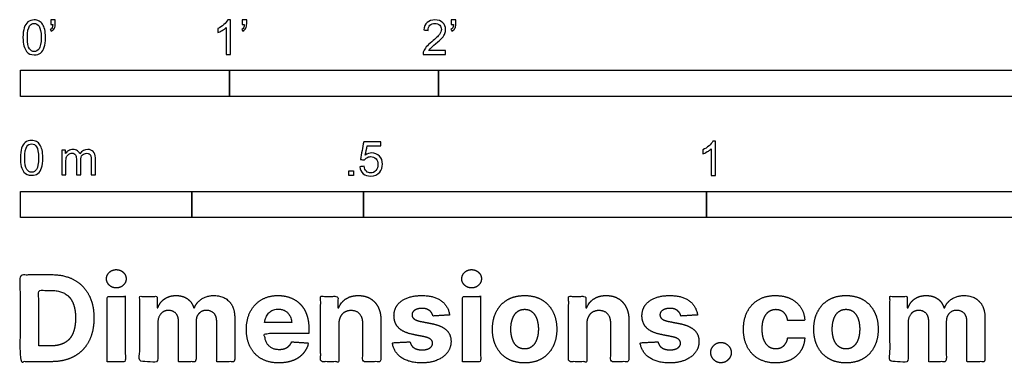
# Model space of a CAD drawing. Units: metres. Extents: x 0 to 2.81, y -0.66 to 1.03.
# Drawn here: x 0 to 1.43, y -0.66 to -0.15 of the extents above; entities that cross this region are included whole.
import ezdxf

# ---------------------------------------------------------------- set-up
doc = ezdxf.new("R2010")
doc.units = ezdxf.units.M
doc.layers.add('2D$N-SYMB', color=7, linetype='Continuous', true_color=0x800040)
doc.layers.add('2D$X-DIMENSIONS.COM', color=7, linetype='Continuous', true_color=0x800080)

msp = doc.modelspace()

# ---------------------------------------------------------------- linework, layer by layer
at = {"layer": '2D$N-SYMB'}
for points in [[(0, -0.2667), (0, -0.2286), (0.3048, -0.2286), (0.3048, -0.2667)], [(0.3048, -0.2667), (0.3048, -0.2286), (0.6096, -0.2286), (0.6096, -0.2667)], [(0.6096, -0.2667), (0.6096, -0.2286), (1.524, -0.2286), (1.524, -0.2667)], [(0.4786, -0.3823), (0.4786, -0.3754), (0.4855, -0.3754), (0.4855, -0.3823)], [(0, -0.4436), (0, -0.4055), (0.25, -0.4055), (0.25, -0.4436)], [(0.25, -0.4436), (0.25, -0.4055), (0.5, -0.4055), (0.5, -0.4436)], [(0.5, -0.4436), (0.5, -0.4055), (1, -0.4055), (1, -0.4436)], [(1, -0.4436), (1, -0.4055), (2, -0.4055), (2, -0.4436)]]:
    msp.add_lwpolyline(points, close=True, dxfattribs=at)
for points, knots in [([(0.0038, -0.1807), (0.0038, -0.1749), (0.0044, -0.1701), (0.0056, -0.1665), (0.0068, -0.1629), (0.0086, -0.1602), (0.0111, -0.1581), (0.0135, -0.1563), (0.0165, -0.1551), (0.0201, -0.1551), (0.0228, -0.1551), (0.0252, -0.1557), (0.0273, -0.1569), (0.0294, -0.1578), (0.0309, -0.1596), (0.0324, -0.1614), (0.0336, -0.1635), (0.0346, -0.1659), (0.0355, -0.1689), (0.0361, -0.1719), (0.0367, -0.1758), (0.0367, -0.1807), (0.0367, -0.1867), (0.0361, -0.1915), (0.0349, -0.1951), (0.0336, -0.1987), (0.0318, -0.2014), (0.0294, -0.2036), (0.027, -0.2054), (0.024, -0.206), (0.0201, -0.206), (0.0153, -0.206), (0.0117, -0.2048), (0.009, -0.2011), (0.0056, -0.1969), (0.0038, -0.1903), (0.0038, -0.1807)], [0, 0, 0, 0, 1, 1, 1, 2, 2, 2, 3, 3, 3, 4, 4, 4, 5, 5, 5, 6, 6, 6, 7, 7, 7, 8, 8, 8, 9, 9, 9, 10, 10, 10, 11, 11, 11, 12, 12, 12, 12]), ([(0.0442, -0.162), (0.0442, -0.1596), (0.0442, -0.1572), (0.0442, -0.1548), (0.0464, -0.1548), (0.0486, -0.1548), (0.0508, -0.1548), (0.0508, -0.1567), (0.0508, -0.1586), (0.0508, -0.1605), (0.0508, -0.1635), (0.0505, -0.1659), (0.0496, -0.1671), (0.0487, -0.1689), (0.0472, -0.1704), (0.0451, -0.1713), (0.0446, -0.1705), (0.0441, -0.1697), (0.0436, -0.1689), (0.0448, -0.1683), (0.0457, -0.1677), (0.0463, -0.1665), (0.0469, -0.1653), (0.0472, -0.1638), (0.0472, -0.162), (0.0462, -0.162), (0.0452, -0.162), (0.0442, -0.162)], [0, 0, 0, 0, 1, 1, 1, 2, 2, 2, 3, 3, 3, 4, 4, 4, 5, 5, 5, 6, 6, 6, 7, 7, 7, 8, 8, 8, 9, 9, 9, 9]), ([(0.306, -0.2054), (0.304, -0.2054), (0.302, -0.2054), (0.3, -0.2054), (0.3, -0.1923), (0.3, -0.1793), (0.3, -0.1662), (0.2985, -0.1677), (0.2964, -0.1692), (0.294, -0.1704), (0.2915, -0.1719), (0.2894, -0.1731), (0.2876, -0.1737), (0.2876, -0.1717), (0.2876, -0.1697), (0.2876, -0.1677), (0.2909, -0.1662), (0.294, -0.1641), (0.2967, -0.162), (0.2991, -0.1596), (0.3009, -0.1575), (0.3021, -0.1551), (0.3034, -0.1551), (0.3047, -0.1551), (0.306, -0.1551), (0.306, -0.1718), (0.306, -0.1886), (0.306, -0.2054)], [0, 0, 0, 0, 1, 1, 1, 2, 2, 2, 3, 3, 3, 4, 4, 4, 5, 5, 5, 6, 6, 6, 7, 7, 7, 8, 8, 8, 9, 9, 9, 9]), ([(0.3232, -0.162), (0.3232, -0.1596), (0.3232, -0.1572), (0.3232, -0.1548), (0.3254, -0.1548), (0.3276, -0.1548), (0.3298, -0.1548), (0.3298, -0.1567), (0.3298, -0.1586), (0.3298, -0.1605), (0.3298, -0.1635), (0.3295, -0.1659), (0.3286, -0.1671), (0.3277, -0.1689), (0.3262, -0.1704), (0.3241, -0.1713), (0.3236, -0.1705), (0.3231, -0.1697), (0.3226, -0.1689), (0.3238, -0.1683), (0.3247, -0.1677), (0.3253, -0.1665), (0.3259, -0.1653), (0.3262, -0.1638), (0.3262, -0.162), (0.3252, -0.162), (0.3242, -0.162), (0.3232, -0.162)], [0, 0, 0, 0, 1, 1, 1, 2, 2, 2, 3, 3, 3, 4, 4, 4, 5, 5, 5, 6, 6, 6, 7, 7, 7, 8, 8, 8, 9, 9, 9, 9]), ([(0.6198, -0.1996), (0.6198, -0.2015), (0.6198, -0.2035), (0.6198, -0.2054), (0.6089, -0.2054), (0.598, -0.2054), (0.587, -0.2054), (0.5867, -0.2042), (0.587, -0.2027), (0.5876, -0.2011), (0.5885, -0.199), (0.5897, -0.1966), (0.5915, -0.1945), (0.5936, -0.1924), (0.596, -0.19), (0.5997, -0.187), (0.6051, -0.1825), (0.6087, -0.1789), (0.6108, -0.1764), (0.6126, -0.1737), (0.6135, -0.1713), (0.6135, -0.1689), (0.6135, -0.1665), (0.6126, -0.1644), (0.6111, -0.1629), (0.6093, -0.1611), (0.6069, -0.1602), (0.6042, -0.1602), (0.6012, -0.1602), (0.5988, -0.1611), (0.5969, -0.1629), (0.5951, -0.1647), (0.5942, -0.1671), (0.5942, -0.1704), (0.5921, -0.1702), (0.59, -0.17), (0.5879, -0.1698), (0.5885, -0.165), (0.59, -0.1614), (0.593, -0.159), (0.5957, -0.1566), (0.5997, -0.1551), (0.6042, -0.1551), (0.609, -0.1551), (0.6129, -0.1566), (0.6156, -0.1593), (0.6186, -0.162), (0.6198, -0.1653), (0.6198, -0.1692), (0.6198, -0.171), (0.6195, -0.1731), (0.6186, -0.1749), (0.6177, -0.1771), (0.6165, -0.1789), (0.6147, -0.1813), (0.6126, -0.1834), (0.6096, -0.1861), (0.6051, -0.19), (0.6015, -0.193), (0.5991, -0.1951), (0.5982, -0.1963), (0.5969, -0.1972), (0.596, -0.1984), (0.5954, -0.1996), (0.6036, -0.1996), (0.6117, -0.1996), (0.6198, -0.1996)], [0, 0, 0, 0, 1, 1, 1, 2, 2, 2, 3, 3, 3, 4, 4, 4, 5, 5, 5, 6, 6, 6, 7, 7, 7, 8, 8, 8, 9, 9, 9, 10, 10, 10, 11, 11, 11, 12, 12, 12, 13, 13, 13, 14, 14, 14, 15, 15, 15, 16, 16, 16, 17, 17, 17, 18, 18, 18, 19, 19, 19, 20, 20, 20, 21, 21, 21, 22, 22, 22, 22]), ([(0.628, -0.162), (0.628, -0.1596), (0.628, -0.1572), (0.628, -0.1548), (0.6302, -0.1548), (0.6324, -0.1548), (0.6346, -0.1548), (0.6346, -0.1567), (0.6346, -0.1586), (0.6346, -0.1605), (0.6346, -0.1635), (0.6343, -0.1659), (0.6334, -0.1671), (0.6325, -0.1689), (0.631, -0.1704), (0.6289, -0.1713), (0.6284, -0.1705), (0.6279, -0.1697), (0.6274, -0.1689), (0.6286, -0.1683), (0.6295, -0.1677), (0.6301, -0.1665), (0.6307, -0.1653), (0.631, -0.1638), (0.631, -0.162), (0.63, -0.162), (0.629, -0.162), (0.628, -0.162)], [0, 0, 0, 0, 1, 1, 1, 2, 2, 2, 3, 3, 3, 4, 4, 4, 5, 5, 5, 6, 6, 6, 7, 7, 7, 8, 8, 8, 9, 9, 9, 9]), ([(0.0102, -0.1807), (0.0102, -0.1891), (0.0111, -0.1945), (0.0132, -0.1972), (0.015, -0.1999), (0.0174, -0.2014), (0.0201, -0.2014), (0.0231, -0.2014), (0.0255, -0.1999), (0.0273, -0.1972), (0.0291, -0.1945), (0.0303, -0.1891), (0.0303, -0.1807), (0.0303, -0.1725), (0.0291, -0.1671), (0.0273, -0.1644), (0.0255, -0.1617), (0.0231, -0.1602), (0.0201, -0.1602), (0.0174, -0.1602), (0.015, -0.1614), (0.0135, -0.1638), (0.0114, -0.1668), (0.0102, -0.1725), (0.0102, -0.1807)], [0, 0, 0, 0, 1, 1, 1, 2, 2, 2, 3, 3, 3, 4, 4, 4, 5, 5, 5, 6, 6, 6, 7, 7, 7, 8, 8, 8, 8]), ([(0, -0.3565), (0, -0.3508), (0.0006, -0.3459), (0.0018, -0.3423), (0.003, -0.3387), (0.0048, -0.336), (0.0072, -0.3339), (0.0096, -0.3321), (0.0127, -0.3309), (0.0163, -0.3309), (0.019, -0.3309), (0.0214, -0.3315), (0.0235, -0.3327), (0.0256, -0.3336), (0.0271, -0.3354), (0.0286, -0.3372), (0.0298, -0.3393), (0.0307, -0.3417), (0.0316, -0.3447), (0.0322, -0.3478), (0.0328, -0.3517), (0.0328, -0.3565), (0.0328, -0.3625), (0.0322, -0.3673), (0.031, -0.3709), (0.0298, -0.3746), (0.028, -0.3773), (0.0256, -0.3794), (0.0232, -0.3812), (0.0202, -0.3818), (0.0163, -0.3818), (0.0114, -0.3818), (0.0078, -0.3806), (0.0051, -0.377), (0.0018, -0.3728), (0, -0.3661), (0, -0.3565)], [0, 0, 0, 0, 1, 1, 1, 2, 2, 2, 3, 3, 3, 4, 4, 4, 5, 5, 5, 6, 6, 6, 7, 7, 7, 8, 8, 8, 9, 9, 9, 10, 10, 10, 11, 11, 11, 12, 12, 12, 12]), ([(0.0063, -0.3565), (0.0063, -0.3649), (0.0072, -0.3703), (0.0093, -0.3731), (0.0111, -0.3758), (0.0136, -0.3773), (0.0163, -0.3773), (0.0193, -0.3773), (0.0217, -0.3758), (0.0235, -0.3731), (0.0253, -0.3703), (0.0265, -0.3649), (0.0265, -0.3565), (0.0265, -0.3484), (0.0253, -0.3429), (0.0235, -0.3402), (0.0217, -0.3375), (0.0193, -0.336), (0.0163, -0.336), (0.0136, -0.336), (0.0111, -0.3372), (0.0096, -0.3396), (0.0075, -0.3426), (0.0063, -0.3484), (0.0063, -0.3565)], [0, 0, 0, 0, 1, 1, 1, 2, 2, 2, 3, 3, 3, 4, 4, 4, 5, 5, 5, 6, 6, 6, 7, 7, 7, 8, 8, 8, 8]), ([(0.0602, -0.3812), (0.0602, -0.3691), (0.0602, -0.3571), (0.0602, -0.345), (0.062, -0.345), (0.0639, -0.345), (0.0657, -0.345), (0.0657, -0.3468), (0.0657, -0.3485), (0.0657, -0.3502), (0.0669, -0.3484), (0.0684, -0.3469), (0.0702, -0.3459), (0.072, -0.3447), (0.0741, -0.3441), (0.0765, -0.3441), (0.0792, -0.3441), (0.0816, -0.3447), (0.0831, -0.3459), (0.0849, -0.3472), (0.0861, -0.3487), (0.0867, -0.3505), (0.0898, -0.3462), (0.0934, -0.3441), (0.0982, -0.3441), (0.1018, -0.3441), (0.1045, -0.3453), (0.1063, -0.3472), (0.1084, -0.3493), (0.1093, -0.3523), (0.1093, -0.3565), (0.1093, -0.3647), (0.1093, -0.373), (0.1093, -0.3812), (0.1073, -0.3812), (0.1053, -0.3812), (0.1033, -0.3812), (0.1033, -0.3737), (0.1033, -0.3661), (0.1033, -0.3586), (0.1033, -0.3559), (0.103, -0.3544), (0.1027, -0.3532), (0.1021, -0.352), (0.1015, -0.3511), (0.1003, -0.3505), (0.0994, -0.3499), (0.0982, -0.3496), (0.0967, -0.3496), (0.0943, -0.3496), (0.0922, -0.3505), (0.0904, -0.352), (0.0886, -0.3538), (0.088, -0.3565), (0.088, -0.3601), (0.088, -0.3671), (0.088, -0.3742), (0.088, -0.3812), (0.0858, -0.3812), (0.0837, -0.3812), (0.0816, -0.3812), (0.0816, -0.3734), (0.0816, -0.3655), (0.0816, -0.3577), (0.0816, -0.355), (0.0813, -0.3529), (0.0801, -0.3517), (0.0792, -0.3502), (0.0774, -0.3496), (0.0753, -0.3496), (0.0735, -0.3496), (0.072, -0.3499), (0.0705, -0.3511), (0.069, -0.352), (0.0681, -0.3532), (0.0672, -0.355), (0.0666, -0.3568), (0.0663, -0.3592), (0.0663, -0.3625), (0.0663, -0.3687), (0.0663, -0.375), (0.0663, -0.3812), (0.0643, -0.3812), (0.0622, -0.3812), (0.0602, -0.3812)], [0, 0, 0, 0, 1, 1, 1, 2, 2, 2, 3, 3, 3, 4, 4, 4, 5, 5, 5, 6, 6, 6, 7, 7, 7, 8, 8, 8, 9, 9, 9, 10, 10, 10, 11, 11, 11, 12, 12, 12, 13, 13, 13, 14, 14, 14, 15, 15, 15, 16, 16, 16, 17, 17, 17, 18, 18, 18, 19, 19, 19, 20, 20, 20, 21, 21, 21, 22, 22, 22, 23, 23, 23, 24, 24, 24, 25, 25, 25, 26, 26, 26, 27, 27, 27, 28, 28, 28, 28]), ([(0.4946, -0.3693), (0.4967, -0.3691), (0.4988, -0.3689), (0.5009, -0.3687), (0.5015, -0.372), (0.5024, -0.3741), (0.5042, -0.376), (0.506, -0.3775), (0.5081, -0.3784), (0.5105, -0.3784), (0.5136, -0.3784), (0.516, -0.3772), (0.5181, -0.3748), (0.5202, -0.3726), (0.5211, -0.3696), (0.5211, -0.366), (0.5211, -0.3624), (0.5202, -0.3597), (0.5184, -0.3576), (0.5163, -0.3558), (0.5136, -0.3546), (0.5105, -0.3546), (0.5084, -0.3546), (0.5066, -0.3552), (0.5051, -0.3561), (0.5036, -0.357), (0.5024, -0.3582), (0.5015, -0.3594), (0.4995, -0.3592), (0.4975, -0.359), (0.4955, -0.3588), (0.4971, -0.3502), (0.4987, -0.3415), (0.5003, -0.3329), (0.5086, -0.3329), (0.517, -0.3329), (0.5253, -0.3329), (0.5253, -0.3349), (0.5253, -0.3369), (0.5253, -0.3389), (0.5187, -0.3389), (0.512, -0.3389), (0.5054, -0.3389), (0.5045, -0.3434), (0.5036, -0.3479), (0.5027, -0.3525), (0.5057, -0.3504), (0.5087, -0.3491), (0.512, -0.3491), (0.5166, -0.3491), (0.5202, -0.3507), (0.5232, -0.3537), (0.5262, -0.3567), (0.5277, -0.3606), (0.5277, -0.3654), (0.5277, -0.3699), (0.5265, -0.3738), (0.5238, -0.3772), (0.5205, -0.3814), (0.5163, -0.3829), (0.5105, -0.3829), (0.506, -0.3829), (0.5024, -0.382), (0.4994, -0.3796), (0.4967, -0.3769), (0.4949, -0.3735), (0.4946, -0.3693)], [0, 0, 0, 0, 1, 1, 1, 2, 2, 2, 3, 3, 3, 4, 4, 4, 5, 5, 5, 6, 6, 6, 7, 7, 7, 8, 8, 8, 9, 9, 9, 10, 10, 10, 11, 11, 11, 12, 12, 12, 13, 13, 13, 14, 14, 14, 15, 15, 15, 16, 16, 16, 17, 17, 17, 18, 18, 18, 19, 19, 19, 20, 20, 20, 21, 21, 21, 22, 22, 22, 22]), ([(1.013, -0.3823), (1.0109, -0.3823), (1.0089, -0.3823), (1.0069, -0.3823), (1.0069, -0.3692), (1.0069, -0.3562), (1.0069, -0.3431), (1.0054, -0.3446), (1.0033, -0.3461), (1.0009, -0.3473), (0.9985, -0.3488), (0.9964, -0.3501), (0.9946, -0.3507), (0.9946, -0.3486), (0.9946, -0.3466), (0.9946, -0.3446), (0.9979, -0.3431), (1.0009, -0.341), (1.0036, -0.3389), (1.006, -0.3365), (1.0078, -0.3344), (1.009, -0.332), (1.0103, -0.332), (1.0116, -0.332), (1.013, -0.332), (1.013, -0.3487), (1.013, -0.3655), (1.013, -0.3823)], [0, 0, 0, 0, 1, 1, 1, 2, 2, 2, 3, 3, 3, 4, 4, 4, 5, 5, 5, 6, 6, 6, 7, 7, 7, 8, 8, 8, 9, 9, 9, 9])]:
    msp.add_open_spline(points, degree=3, knots=knots, dxfattribs=at)
at = {"layer": '2D$X-DIMENSIONS.COM'}
for points, degree, knots in [([(0.045, -0.6537), (0.0644, -0.6537), (0.0783, -0.646), (0.0922, -0.6384), (0.0997, -0.6241), (0.1072, -0.6099), (0.1072, -0.59), (0.1072, -0.5703), (0.0997, -0.5561), (0.0922, -0.5419), (0.0784, -0.5343), (0.0646, -0.5267), (0.0454, -0.5267), (0.0227, -0.5267), (0, -0.5267), (0, -0.5902), (0, -0.6537), (0.0225, -0.6537), (0.045, -0.6537)], 2, [-15, -15, -15, -14, -14, -13, -13, -12, -12, -11, -11, -10, -10, -9, -9, -8, -8, -7, -7, -6, -6, -6]), ([(0.1398, -0.5461), (0.1457, -0.5461), (0.1499, -0.5422), (0.1541, -0.5383), (0.1541, -0.5327), (0.1541, -0.5273), (0.1499, -0.5233), (0.1457, -0.5194), (0.1398, -0.5194), (0.1339, -0.5194), (0.1297, -0.5233), (0.1255, -0.5273), (0.1255, -0.5327), (0.1255, -0.5383), (0.1297, -0.5422), (0.1339, -0.5461), (0.1398, -0.5461)], 2, [-8, -8, -8, -7, -7, -6, -6, -5, -5, -4, -4, -3, -3, -2, -2, -1, -1, 0, 0, 0]), ([(0.6576, -0.5461), (0.6635, -0.5461), (0.6677, -0.5422), (0.6719, -0.5383), (0.6719, -0.5327), (0.6719, -0.5273), (0.6677, -0.5233), (0.6635, -0.5194), (0.6576, -0.5194), (0.6517, -0.5194), (0.6475, -0.5233), (0.6433, -0.5273), (0.6433, -0.5327), (0.6433, -0.5383), (0.6475, -0.5422), (0.6517, -0.5461), (0.6576, -0.5461)], 2, [-8, -8, -8, -7, -7, -6, -6, -5, -5, -4, -4, -3, -3, -2, -2, -1, -1, 0, 0, 0]), ([(0.0439, -0.6307), (0.0558, -0.6307), (0.064, -0.6264), (0.0721, -0.6222), (0.0762, -0.6132), (0.0804, -0.6042), (0.0804, -0.59), (0.0804, -0.576), (0.0762, -0.567), (0.0721, -0.5581), (0.064, -0.5539), (0.0559, -0.5497), (0.044, -0.5497), (0.0354, -0.5497), (0.0269, -0.5497), (0.0269, -0.5902), (0.0269, -0.6307), (0.0354, -0.6307), (0.0439, -0.6307)], 2, [-7.813477, -7.813477, -7.813477, -6.813477, -6.813477, -5.813477, -5.813477, -4.813477, -4.813477, -3.813477, -3.813477, -2.813477, -2.813477, -1.813477, -1.813477, -1.543945, -1.543945, -0.268555, -0.268555, 0, 0, 0]), ([(0.1265, -0.6537), (0.1397, -0.6537), (0.1529, -0.6537), (0.1529, -0.606), (0.1529, -0.5584), (0.1397, -0.5584), (0.1265, -0.5584), (0.1265, -0.606), (0.1265, -0.6537)], 2, [-4, -4, -4, -3, -3, -2, -2, -1, -1, 0, 0, 0]), ([(0.2003, -0.5752), (0.1997, -0.5752), (0.1992, -0.5752), (0.1992, -0.5668), (0.1992, -0.5584), (0.1866, -0.5584), (0.174, -0.5584), (0.174, -0.606), (0.174, -0.6537), (0.1872, -0.6537), (0.2004, -0.6537), (0.2004, -0.6251), (0.2004, -0.5965), (0.2004, -0.5912), (0.2025, -0.5873), (0.2045, -0.5833), (0.208, -0.5811), (0.2115, -0.5789), (0.2159, -0.5789), (0.2224, -0.5789), (0.2264, -0.5831), (0.2304, -0.5872), (0.2304, -0.5943), (0.2304, -0.624), (0.2304, -0.6537), (0.2432, -0.6537), (0.256, -0.6537), (0.256, -0.6246), (0.256, -0.5955), (0.256, -0.5881), (0.2601, -0.5835), (0.2641, -0.5789), (0.2713, -0.5789), (0.2776, -0.5789), (0.2818, -0.5829), (0.2861, -0.5869), (0.2861, -0.5948), (0.2861, -0.6242), (0.2861, -0.6537), (0.2992, -0.6537), (0.3124, -0.6537), (0.3124, -0.6216), (0.3124, -0.5896), (0.3124, -0.5741), (0.3041, -0.5656), (0.2957, -0.5572), (0.2824, -0.5572), (0.2719, -0.5572), (0.2643, -0.5621), (0.2566, -0.567), (0.2537, -0.5752), (0.2532, -0.5752), (0.2527, -0.5752), (0.2504, -0.5669), (0.2435, -0.562), (0.2366, -0.5572), (0.2268, -0.5572), (0.2172, -0.5572), (0.2102, -0.562), (0.2033, -0.5668), (0.2003, -0.5752)], 2, [0, 0, 0, 0.017578, 0.017578, 0.282227, 0.282227, 0.678711, 0.678711, 2.178711, 2.178711, 2.594727, 2.594727, 3.495117, 3.495117, 4.495117, 4.495117, 5.495117, 5.495117, 6.495117, 6.495117, 7.495117, 7.495117, 8.495117, 8.495117, 9.495117, 9.495117, 10.495117, 10.495117, 11.495117, 11.495117, 12.495117, 12.495117, 13.495117, 13.495117, 14.495117, 14.495117, 15.495117, 15.495117, 16.495117, 16.495117, 17.495117, 17.495117, 18.495117, 18.495117, 19.495117, 19.495117, 20.495117, 20.495117, 21.495117, 21.495117, 22.495117, 22.495117, 23.495117, 23.495117, 24.495117, 24.495117, 25.495117, 25.495117, 26.495117, 26.495117, 27.495117, 27.495117, 27.495117]), ([(0.3767, -0.6555), (0.3884, -0.6555), (0.3975, -0.6519), (0.4065, -0.6483), (0.4122, -0.6417), (0.418, -0.6352), (0.4198, -0.6264), (0.4076, -0.6256), (0.3954, -0.6248), (0.394, -0.6284), (0.3914, -0.6308), (0.3888, -0.6333), (0.3852, -0.6346), (0.3815, -0.6358), (0.3771, -0.6358), (0.3705, -0.6358), (0.3656, -0.633), (0.3608, -0.6302), (0.3581, -0.6251), (0.3555, -0.6199), (0.3555, -0.6128), (0.3879, -0.6128), (0.4204, -0.6128), (0.4204, -0.6092), (0.4204, -0.6055), (0.4204, -0.5934), (0.417, -0.5843), (0.4136, -0.5752), (0.4074, -0.5692), (0.4013, -0.5632), (0.3932, -0.5602), (0.385, -0.5572), (0.3756, -0.5572), (0.3616, -0.5572), (0.3512, -0.5634), (0.3408, -0.5696), (0.3351, -0.5807), (0.3294, -0.5918), (0.3294, -0.6065), (0.3294, -0.6215), (0.3351, -0.6325), (0.3408, -0.6436), (0.3514, -0.6495), (0.362, -0.6555), (0.3767, -0.6555)], 2, [-3, -3, -3, -1.999602, -1.999602, -0.999203, -0.999203, 0.001195, 0.001195, 1.001594, 1.001594, 2.001992, 2.001992, 3.00239, 3.00239, 4.002789, 4.002789, 5.003187, 5.003187, 6.003586, 6.003586, 7.003984, 7.003984, 7.810461, 7.810461, 8.810461, 8.810461, 9.810461, 9.810461, 10.810461, 10.810461, 11.810461, 11.810461, 12.810461, 12.810461, 13.810461, 13.810461, 14.810461, 14.810461, 15.810461, 15.810461, 16.810461, 16.810461, 17.810461, 17.810461, 18.810461, 18.810461, 18.810461]), ([(0.464, -0.5986), (0.4641, -0.5925), (0.4664, -0.5881), (0.4686, -0.5837), (0.4727, -0.5814), (0.4767, -0.5791), (0.4821, -0.5791), (0.49, -0.5791), (0.4945, -0.5841), (0.4991, -0.589), (0.499, -0.5977), (0.499, -0.6257), (0.499, -0.6537), (0.5122, -0.6537), (0.5254, -0.6537), (0.5254, -0.6233), (0.5254, -0.593), (0.5254, -0.5819), (0.5213, -0.5739), (0.5172, -0.5659), (0.5099, -0.5615), (0.5025, -0.5572), (0.4926, -0.5572), (0.482, -0.5572), (0.4745, -0.562), (0.4671, -0.5669), (0.4639, -0.5752), (0.4634, -0.5752), (0.4628, -0.5752), (0.4628, -0.5668), (0.4628, -0.5584), (0.4502, -0.5584), (0.4376, -0.5584), (0.4376, -0.606), (0.4376, -0.6537), (0.4508, -0.6537), (0.464, -0.6537), (0.464, -0.6261), (0.464, -0.5986)], 2, [-32, -32, -32, -31, -31, -30, -30, -29, -29, -28, -28, -27, -27, -26, -26, -25, -25, -24, -24, -23, -23, -22, -22, -21, -21, -20, -20, -19, -19, -18, -18, -17, -17, -16, -16, -15, -15, -14, -14, -13, -13, -13]), ([(0.6255, -0.5856), (0.6237, -0.5724), (0.6133, -0.5648), (0.6029, -0.5572), (0.5849, -0.5572), (0.5727, -0.5572), (0.5636, -0.5608), (0.5545, -0.5644), (0.5495, -0.571), (0.5445, -0.5776), (0.5445, -0.5868), (0.5445, -0.5975), (0.5513, -0.6044), (0.5581, -0.6112), (0.5721, -0.614), (0.5803, -0.6157), (0.5886, -0.6173), (0.5948, -0.6186), (0.5977, -0.6209), (0.6007, -0.6232), (0.6008, -0.6268), (0.6007, -0.6311), (0.5965, -0.6338), (0.5922, -0.6365), (0.5853, -0.6365), (0.5782, -0.6365), (0.5737, -0.6335), (0.5691, -0.6305), (0.568, -0.6247), (0.555, -0.6254), (0.542, -0.6261), (0.5439, -0.6397), (0.5551, -0.6476), (0.5663, -0.6555), (0.5852, -0.6555), (0.5976, -0.6555), (0.6071, -0.6516), (0.6166, -0.6476), (0.6221, -0.6406), (0.6276, -0.6335), (0.6276, -0.6241), (0.6276, -0.6138), (0.6208, -0.6075), (0.614, -0.6012), (0.6001, -0.5983), (0.5915, -0.5966), (0.5828, -0.5949), (0.5762, -0.5934), (0.5735, -0.5911), (0.5708, -0.5887), (0.5708, -0.5853), (0.5708, -0.581), (0.575, -0.5785), (0.5792, -0.5759), (0.5853, -0.5759), (0.5899, -0.5759), (0.5932, -0.5774), (0.5966, -0.5789), (0.5986, -0.5814), (0.6006, -0.584), (0.6013, -0.5871), (0.6134, -0.5863), (0.6255, -0.5856)], 2, [-45, -45, -45, -44, -44, -43, -43, -42, -42, -41, -41, -40, -40, -39, -39, -38, -38, -37, -37, -36, -36, -35, -35, -34, -34, -33, -33, -32, -32, -31, -31, -30, -30, -29, -29, -28, -28, -27, -27, -26, -26, -25, -25, -24, -24, -23, -23, -22, -22, -21, -21, -20, -20, -19, -19, -18, -18, -17, -17, -16, -16, -15, -15, -14, -14, -14]), ([(0.6443, -0.6537), (0.6575, -0.6537), (0.6707, -0.6537), (0.6707, -0.606), (0.6707, -0.5584), (0.6575, -0.5584), (0.6443, -0.5584), (0.6443, -0.606), (0.6443, -0.6537)], 2, [-4, -4, -4, -3, -3, -2, -2, -1, -1, 0, 0, 0]), ([(0.7348, -0.6555), (0.7493, -0.6555), (0.7598, -0.6494), (0.7703, -0.6432), (0.776, -0.6321), (0.7817, -0.621), (0.7817, -0.6064), (0.7817, -0.5916), (0.776, -0.5806), (0.7703, -0.5695), (0.7598, -0.5633), (0.7493, -0.5572), (0.7348, -0.5572), (0.7204, -0.5572), (0.7099, -0.5633), (0.6994, -0.5695), (0.6937, -0.5806), (0.688, -0.5916), (0.688, -0.6064), (0.688, -0.621), (0.6937, -0.6321), (0.6994, -0.6432), (0.7099, -0.6494), (0.7204, -0.6555), (0.7348, -0.6555)], 2, [-12, -12, -12, -11, -11, -10, -10, -9, -9, -8, -8, -7, -7, -6, -6, -5, -5, -4, -4, -3, -3, -2, -2, -1, -1, 0, 0, 0]), ([(0.8254, -0.5986), (0.8254, -0.5925), (0.8277, -0.5881), (0.83, -0.5837), (0.834, -0.5814), (0.8381, -0.5791), (0.8434, -0.5791), (0.8514, -0.5791), (0.8559, -0.5841), (0.8604, -0.589), (0.8604, -0.5977), (0.8604, -0.6257), (0.8604, -0.6537), (0.8736, -0.6537), (0.8868, -0.6537), (0.8868, -0.6233), (0.8868, -0.593), (0.8868, -0.5819), (0.8827, -0.5739), (0.8786, -0.5659), (0.8712, -0.5615), (0.8638, -0.5572), (0.8539, -0.5572), (0.8433, -0.5572), (0.8359, -0.562), (0.8284, -0.5669), (0.8253, -0.5752), (0.8247, -0.5752), (0.8241, -0.5752), (0.8241, -0.5668), (0.8241, -0.5584), (0.8115, -0.5584), (0.799, -0.5584), (0.799, -0.606), (0.799, -0.6537), (0.8122, -0.6537), (0.8254, -0.6537), (0.8254, -0.6261), (0.8254, -0.5986)], 2, [-32, -32, -32, -31, -31, -30, -30, -29, -29, -28, -28, -27, -27, -26, -26, -25, -25, -24, -24, -23, -23, -22, -22, -21, -21, -20, -20, -19, -19, -18, -18, -17, -17, -16, -16, -15, -15, -14, -14, -13, -13, -13]), ([(0.9868, -0.5856), (0.9851, -0.5724), (0.9747, -0.5648), (0.9643, -0.5572), (0.9462, -0.5572), (0.934, -0.5572), (0.9249, -0.5608), (0.9159, -0.5644), (0.9109, -0.571), (0.9059, -0.5776), (0.9059, -0.5868), (0.9059, -0.5975), (0.9127, -0.6044), (0.9194, -0.6112), (0.9334, -0.614), (0.9416, -0.6157), (0.9499, -0.6173), (0.9561, -0.6186), (0.9591, -0.6209), (0.962, -0.6232), (0.9621, -0.6268), (0.962, -0.6311), (0.9578, -0.6338), (0.9536, -0.6365), (0.9466, -0.6365), (0.9395, -0.6365), (0.935, -0.6335), (0.9305, -0.6305), (0.9293, -0.6247), (0.9163, -0.6254), (0.9033, -0.6261), (0.9052, -0.6397), (0.9164, -0.6476), (0.9276, -0.6555), (0.9465, -0.6555), (0.9589, -0.6555), (0.9685, -0.6516), (0.978, -0.6476), (0.9835, -0.6406), (0.989, -0.6335), (0.989, -0.6241), (0.989, -0.6138), (0.9821, -0.6075), (0.9753, -0.6012), (0.9614, -0.5983), (0.9528, -0.5966), (0.9442, -0.5949), (0.9376, -0.5934), (0.9348, -0.5911), (0.9321, -0.5887), (0.9321, -0.5853), (0.9321, -0.581), (0.9363, -0.5785), (0.9405, -0.5759), (0.9467, -0.5759), (0.9513, -0.5759), (0.9546, -0.5774), (0.9579, -0.5789), (0.9599, -0.5814), (0.962, -0.584), (0.9626, -0.5871), (0.9747, -0.5863), (0.9868, -0.5856)], 2, [-45, -45, -45, -44, -44, -43, -43, -42, -42, -41, -41, -40, -40, -39, -39, -38, -38, -37, -37, -36, -36, -35, -35, -34, -34, -33, -33, -32, -32, -31, -31, -30, -30, -29, -29, -28, -28, -27, -27, -26, -26, -25, -25, -24, -24, -23, -23, -22, -22, -21, -21, -20, -20, -19, -19, -18, -18, -17, -17, -16, -16, -15, -15, -14, -14, -14]), ([(1.1006, -0.6555), (1.1134, -0.6555), (1.1227, -0.6509), (1.132, -0.6462), (1.1373, -0.6379), (1.1426, -0.6297), (1.1432, -0.6187), (1.1307, -0.6187), (1.1183, -0.6187), (1.1175, -0.6238), (1.1151, -0.6273), (1.1127, -0.6309), (1.1091, -0.6328), (1.1055, -0.6346), (1.101, -0.6346), (1.0948, -0.6346), (1.0902, -0.6313), (1.0856, -0.6279), (1.0831, -0.6215), (1.0806, -0.6152), (1.0806, -0.606), (1.0806, -0.597), (1.0832, -0.5907), (1.0857, -0.5844), (1.0903, -0.5811), (1.0948, -0.5778), (1.101, -0.5778), (1.1082, -0.5778), (1.1127, -0.5821), (1.1172, -0.5865), (1.1183, -0.5936), (1.1307, -0.5936), (1.1432, -0.5936), (1.1426, -0.5826), (1.1372, -0.5744), (1.1317, -0.5662), (1.1224, -0.5617), (1.113, -0.5572), (1.1005, -0.5572), (1.0861, -0.5572), (1.0756, -0.5634), (1.0651, -0.5696), (1.0594, -0.5807), (1.0538, -0.5918), (1.0538, -0.6064), (1.0538, -0.6209), (1.0594, -0.632), (1.065, -0.6431), (1.0755, -0.6493), (1.086, -0.6555), (1.1006, -0.6555)], 2, [-28, -28, -28, -27, -27, -26, -26, -25, -25, -24, -24, -23, -23, -22, -22, -21, -21, -20, -20, -19, -19, -18, -18, -17, -17, -16, -16, -15, -15, -14, -14, -13, -13, -12, -12, -11, -11, -10, -10, -9, -9, -8, -8, -7, -7, -6, -6, -5, -5, -4, -4, -3, -3, -3]), ([(1.2032, -0.6555), (1.2177, -0.6555), (1.2282, -0.6494), (1.2387, -0.6432), (1.2444, -0.6321), (1.2501, -0.621), (1.2501, -0.6064), (1.2501, -0.5916), (1.2444, -0.5806), (1.2387, -0.5695), (1.2282, -0.5633), (1.2177, -0.5572), (1.2032, -0.5572), (1.1888, -0.5572), (1.1783, -0.5633), (1.1677, -0.5695), (1.162, -0.5806), (1.1563, -0.5916), (1.1563, -0.6064), (1.1563, -0.621), (1.162, -0.6321), (1.1677, -0.6432), (1.1783, -0.6494), (1.1888, -0.6555), (1.2032, -0.6555)], 2, [-12, -12, -12, -11, -11, -10, -10, -9, -9, -8, -8, -7, -7, -6, -6, -5, -5, -4, -4, -3, -3, -2, -2, -1, -1, 0, 0, 0]), ([(1.2936, -0.5752), (1.2931, -0.5752), (1.2925, -0.5752), (1.2925, -0.5668), (1.2925, -0.5584), (1.2799, -0.5584), (1.2673, -0.5584), (1.2673, -0.606), (1.2673, -0.6537), (1.2805, -0.6537), (1.2938, -0.6537), (1.2938, -0.6251), (1.2938, -0.5965), (1.2938, -0.5912), (1.2958, -0.5873), (1.2978, -0.5833), (1.3013, -0.5811), (1.3049, -0.5789), (1.3093, -0.5789), (1.3158, -0.5789), (1.3198, -0.5831), (1.3238, -0.5872), (1.3238, -0.5943), (1.3238, -0.624), (1.3238, -0.6537), (1.3366, -0.6537), (1.3494, -0.6537), (1.3494, -0.6246), (1.3494, -0.5955), (1.3494, -0.5881), (1.3534, -0.5835), (1.3574, -0.5789), (1.3646, -0.5789), (1.371, -0.5789), (1.3752, -0.5829), (1.3794, -0.5869), (1.3794, -0.5948), (1.3794, -0.6242), (1.3794, -0.6537), (1.3926, -0.6537), (1.4057, -0.6537), (1.4057, -0.6216), (1.4057, -0.5896), (1.4057, -0.5741), (1.3974, -0.5656), (1.3891, -0.5572), (1.3757, -0.5572), (1.3653, -0.5572), (1.3576, -0.5621), (1.3499, -0.567), (1.347, -0.5752), (1.3465, -0.5752), (1.346, -0.5752), (1.3437, -0.5669), (1.3368, -0.562), (1.33, -0.5572), (1.3202, -0.5572), (1.3105, -0.5572), (1.3035, -0.562), (1.2966, -0.5668), (1.2936, -0.5752)], 2, [0, 0, 0, 0.017578, 0.017578, 0.282227, 0.282227, 0.678711, 0.678711, 2.178711, 2.178711, 2.594727, 2.594727, 3.495117, 3.495117, 4.495117, 4.495117, 5.495117, 5.495117, 6.495117, 6.495117, 7.495117, 7.495117, 8.495117, 8.495117, 9.495117, 9.495117, 10.495117, 10.495117, 11.495117, 11.495117, 12.495117, 12.495117, 13.495117, 13.495117, 14.495117, 14.495117, 15.495117, 15.495117, 16.495117, 16.495117, 17.495117, 17.495117, 18.495117, 18.495117, 19.495117, 19.495117, 20.495117, 20.495117, 21.495117, 21.495117, 22.495117, 22.495117, 23.495117, 23.495117, 24.495117, 24.495117, 25.495117, 25.495117, 26.495117, 26.495117, 27.495117, 27.495117, 27.495117]), ([(0.3556, -0.5967), (0.3689, -0.5967), (0.3823, -0.5967), (0.3956, -0.5967), (0.3954, -0.5956), (0.395, -0.5932), (0.3939, -0.5892), (0.3923, -0.5858), (0.3905, -0.5833), (0.3886, -0.5812), (0.3856, -0.579), (0.3813, -0.5774), (0.3769, -0.5768), (0.3728, -0.5771), (0.3694, -0.5778), (0.3664, -0.5791), (0.3639, -0.5808), (0.3608, -0.5837), (0.3583, -0.5877), (0.3565, -0.5925), (0.3559, -0.5952), (0.3556, -0.5967)], 3, [3.537974, 3.537974, 3.537974, 3.537974, 3.871399, 3.871399, 3.871399, 3.936638, 4.007174, 4.106873, 4.150328, 4.195172, 4.28414, 4.383634, 4.49492, 4.585472, 4.661678, 4.72997, 4.79585, 4.860411, 4.993083, 5.070262, 5.154608, 5.154608, 5.154608, 5.154608]), ([(0.735, -0.6351), (0.7415, -0.6351), (0.7459, -0.6313), (0.7503, -0.6276), (0.7526, -0.621), (0.7549, -0.6145), (0.7549, -0.6062), (0.7549, -0.5979), (0.7526, -0.5914), (0.7503, -0.5849), (0.7459, -0.5811), (0.7415, -0.5773), (0.735, -0.5773), (0.7283, -0.5773), (0.7238, -0.5811), (0.7193, -0.5849), (0.7171, -0.5914), (0.7148, -0.5979), (0.7148, -0.6062), (0.7148, -0.6145), (0.7171, -0.621), (0.7193, -0.6276), (0.7238, -0.6313), (0.7283, -0.6351), (0.735, -0.6351)], 2, [0, 0, 0, 1, 1, 2, 2, 3, 3, 4, 4, 5, 5, 6, 6, 7, 7, 8, 8, 9, 9, 10, 10, 11, 11, 12, 12, 12]), ([(1.2033, -0.6351), (1.2099, -0.6351), (1.2143, -0.6313), (1.2187, -0.6276), (1.221, -0.621), (1.2232, -0.6145), (1.2232, -0.6062), (1.2232, -0.5979), (1.221, -0.5914), (1.2187, -0.5849), (1.2143, -0.5811), (1.2099, -0.5773), (1.2033, -0.5773), (1.1967, -0.5773), (1.1922, -0.5811), (1.1877, -0.5849), (1.1854, -0.5914), (1.1832, -0.5979), (1.1832, -0.6062), (1.1832, -0.6145), (1.1854, -0.621), (1.1877, -0.6276), (1.1922, -0.6313), (1.1967, -0.6351), (1.2033, -0.6351)], 2, [0, 0, 0, 1, 1, 2, 2, 3, 3, 4, 4, 5, 5, 6, 6, 7, 7, 8, 8, 9, 9, 10, 10, 11, 11, 12, 12, 12]), ([(1.0211, -0.6553), (1.0251, -0.6553), (1.0285, -0.6533), (1.0318, -0.6512), (1.0339, -0.6479), (1.036, -0.6445), (1.036, -0.6404), (1.036, -0.6343), (1.0315, -0.63), (1.027, -0.6256), (1.0211, -0.6256), (1.0149, -0.6256), (1.0106, -0.63), (1.0062, -0.6343), (1.0062, -0.6404), (1.0062, -0.6465), (1.0106, -0.6509), (1.0149, -0.6553), (1.0211, -0.6553)], 2, [-9, -9, -9, -8, -8, -7, -7, -6, -6, -5, -5, -4, -4, -3, -3, -2, -2, -1, -1, 0, 0, 0])]:
    msp.add_open_spline(points, degree=degree, knots=knots, dxfattribs=at)

doc.saveas('drawing.dxf')
